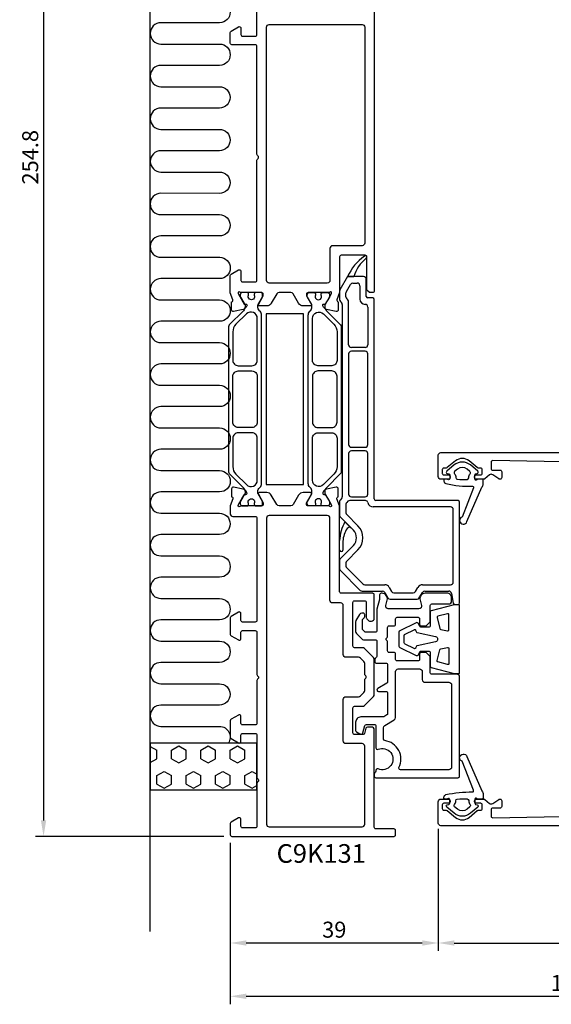
# Model space of a CAD drawing. Extents: x -39 to 160, y -18 to 293.
# Drawn here: x -39 to 60, y -18 to 167 of the extents above; entities that cross this region are included whole.
import ezdxf

# ---------------------------------------------------------------- set-up
doc = ezdxf.new("R2010")
doc.units = 0
doc.header["$LTSCALE"] = 4
doc.layers.get('Defpoints').update_dxf_attribs({"linetype": 'CONTINUOUS'})
for name, color, linetype in [('sapa_anslutning', 6, 'CONTINUOUS'), ('sapa_artikelnr', 4, 'CONTINUOUS'), ('sapa_fogband', 2, 'CONTINUOUS'), ('sapa_matt', 1, 'CONTINUOUS'), ('sapa_profil', 7, 'CONTINUOUS')]:
    doc.layers.add(name, color=color, linetype=linetype)
doc.styles.add('ISO', font='isocpeur.ttf')
doc.dimstyles.new('MASKIN', dxfattribs={"dimscale": 0, "dimtxt": 3, "dimasz": 3, "dimexe": 1.5, "dimexo": 1.5, "dimgap": 1, "dimtad": 1, "dimdec": 8, "dimlfac": -1, "dimdsep": 46, "dimtxsty": 'ISO', "dimcen": -5, "dimclrd": 256, "dimclre": 256, "dimclrt": 2, "dimazin": 2, "dimtfac": 1, "dimtdec": 8, "dimtmove": 0, "dimatfit": 3, "dimfxl": 1.5, "dimtolj": 1, "dimarcsym": 0})

# ---------------------------------------------------------------- blocks, each defined once
blk = doc.blocks.new('*D77')
at = {"layer": 'Defpoints', "color": 0, "transparency": 16777216}
for p in [(39, 16.9), (127, 16.9), (127, -6)]:
    blk.add_point(p, dxfattribs=at)
at = {"layer": 'sapa_matt', "lineweight": -2, "transparency": 16777216}
for p, q in [((39, 15.4), (39, -7.5)), ((127, 15.4), (127, -7.5)), ((42, -6), (124, -6))]:
    blk.add_line(p, q, dxfattribs=at)
at = {"layer": 'sapa_matt', "transparency": 16777216}
for points in [[(42, -5.5), (42, -6.5), (39, -6)], [(124, -5.5), (124, -6.5), (127, -6)]]:
    blk.add_solid(points, dxfattribs=at)
at = {"layer": 'sapa_matt', "color": 2, "transparency": 16777216, "insert": (83, -3.5), "char_height": 3, "attachment_point": 5, "style": 'ISO'}
blk.add_mtext('\\A1;88', dxfattribs=at)
blk = doc.blocks.new('*D76')
at = {"layer": 'Defpoints', "color": 0, "transparency": 16777216}
for p in [(127, 16.9), (0, 14.3), (127, -16)]:
    blk.add_point(p, dxfattribs=at)
at = {"layer": 'sapa_matt', "lineweight": -2, "transparency": 16777216}
for p, q in [((127, 15.4), (127, -17.5)), ((0, 12.8), (0, -17.5)), ((3, -16), (124, -16))]:
    blk.add_line(p, q, dxfattribs=at)
at = {"layer": 'sapa_matt', "transparency": 16777216}
for points in [[(3, -15.5), (3, -16.5), (0, -16)], [(124, -15.5), (124, -16.5), (127, -16)]]:
    blk.add_solid(points, dxfattribs=at)
at = {"layer": 'sapa_matt', "color": 2, "transparency": 16777216, "insert": (63.5, -13.5), "char_height": 3, "attachment_point": 5, "style": 'ISO'}
blk.add_mtext('\\A1;127', dxfattribs=at)
blk = doc.blocks.new('*D75')
at = {"layer": 'Defpoints', "color": 0, "transparency": 16777216}
for p in [(39, 16.9), (0, 14.3), (0, -6)]:
    blk.add_point(p, dxfattribs=at)
at = {"layer": 'sapa_matt', "lineweight": -2, "transparency": 16777216}
for p, q in [((39, 15.4), (39, -7.5)), ((0, 12.8), (0, -7.5)), ((36, -6), (3, -6))]:
    blk.add_line(p, q, dxfattribs=at)
at = {"layer": 'sapa_matt', "transparency": 16777216}
for points in [[(3, -5.5), (3, -6.5), (0, -6)], [(36, -5.5), (36, -6.5), (39, -6)]]:
    blk.add_solid(points, dxfattribs=at)
at = {"layer": 'sapa_matt', "color": 2, "transparency": 16777216, "insert": (19.5, -3.5), "char_height": 3, "attachment_point": 5, "style": 'ISO'}
blk.add_mtext('\\A1;39', dxfattribs=at)
blk = doc.blocks.new('*D74')
at = {"layer": 'Defpoints', "color": 0, "transparency": 16777216}
for p in [(0.3, 268.8), (-35, 14), (0.3, 14)]:
    blk.add_point(p, dxfattribs=at)
at = {"layer": 'sapa_matt', "lineweight": -2, "transparency": 16777216}
for p, q in [((-1.2, 268.8), (-36.5, 268.8)), ((-35, 265.8), (-35, 17)), ((-1.2, 14), (-36.5, 14))]:
    blk.add_line(p, q, dxfattribs=at)
at = {"layer": 'sapa_matt', "transparency": 16777216}
for points in [[(-35.5, 265.8), (-34.5, 265.8), (-35, 268.8)], [(-35.5, 17), (-34.5, 17), (-35, 14)]]:
    blk.add_solid(points, dxfattribs=at)
at = {"layer": 'sapa_matt', "color": 2, "transparency": 16777216, "insert": (-37.5, 141.4), "char_height": 3, "attachment_point": 5, "rotation": 90, "style": 'ISO'}
blk.add_mtext('\\A1;254.8', dxfattribs=at)

msp = doc.modelspace()

# ---------------------------------------------------------------- hatches: boundary and pattern name
at = {"layer": 'sapa_anslutning'}
h = msp.add_hatch(dxfattribs=at)
h.set_pattern_fill('HEX', color=256, scale=0.5, angle=90, style=0)
h.set_pattern_definition([(90, (-8e-12, 4e-08), (2.74963, -2e-16), [1.5875, -3.175]), (330, (-8e-12, 4e-08), (-1.37481, -2.38125), [1.5875, -3.175]), (30, (-8e-12, 1.5875), (1.37481, -2.38125), [1.5875, -3.175])])
h.paths.add_polyline_path([(-15, 31.5), (-15, 22.743), (5, 22.743), (5, 31.5)])

# ---------------------------------------------------------------- linework, layer by layer
msp.add_line((-15, -3.819), (-15, 279.449), dxfattribs=at)
for points in [[(-2.009, 170.628, -1), (-2.009, 166.628), (-13.009, 166.63, 0.9999989), (-13.009, 162.63), (-2.009, 162.628, -1), (-2.009, 158.628), (-13.009, 158.628, 1), (-13.009, 154.628), (-2.02, 154.628, -1), (-2.02, 150.628), (-13.009, 150.628, 0.9999989), (-13.009, 146.628), (-2.014, 146.627, -1), (-2.014, 142.627), (-13.003, 142.628, 0.9999975), (-13.003, 138.628), (-2.014, 138.627, -1), (-2.014, 134.627), (-13.014, 134.628, 0.9999989), (-13.014, 130.628), (-2.014, 130.627, -1), (-2.014, 126.627), (-13.014, 126.627, 1), (-13.014, 122.627), (-2.025, 122.627, -0.0054356), (-1.982, 122.626, -0.0054356)], [(-4.675, 122.627), (-2, 122.626, -1), (-2, 118.626), (-13, 118.628, 0.9999989), (-13, 114.628), (-2, 114.626, -1), (-2, 110.626), (-13, 110.626, 1), (-13, 106.626), (-2.011, 106.626, -1), (-2.011, 102.626), (-13, 102.626, 0.9999989), (-13, 98.626), (-2.005, 98.625, -1), (-2.005, 94.625), (-12.993, 94.626, 0.9999975), (-12.993, 90.626), (-2.005, 90.625, -1), (-2.005, 86.625), (-13.005, 86.626, 0.9999989), (-13.005, 82.626), (-2.005, 82.625, -1), (-2.005, 78.625), (-13.005, 78.625, 1), (-13.005, 74.625), (-2.016, 74.625, -1), (-2.016, 70.625), (-13.005, 70.625, 0.9999989), (-13.005, 66.625), (-2.009, 66.623, -1), (-2.009, 62.623), (-12.998, 62.625, 0.9999975), (-12.998, 58.625), (-2.009, 58.623, -1), (-2.009, 54.623), (-13.009, 54.625, 0.9999989), (-13.009, 50.625), (-2.009, 50.623, -1), (-2.009, 46.623), (-13.009, 46.623, 1), (-13.009, 42.623), (-2.02, 42.623, -1), (-2.02, 38.623), (-13.009, 38.623, 0.9999989), (-13.009, 34.623), (-2.014, 34.622, -0.6015282), (-0.358, 31.5, -0.6015282)]]:
    msp.add_lwpolyline(points, format="xyb", dxfattribs=at)
msp.add_lwpolyline([(5, 31.5), (-15, 31.5), (-15, 22.743), (5, 22.743)], close=True, dxfattribs=at)
at = {"layer": 'sapa_fogband'}
for points in [[(45.85, 81), (45.85, 81.799, -0.3394543), (45.998, 81.992), (46.315, 82.077, 0.6071334), (46.411, 82.51), (45.029, 83.667, 0.3634431), (41.971, 83.667), (40.589, 82.51, 0.6071334), (40.685, 82.077), (41.002, 81.992, -0.3394543), (41.15, 81.799), (41.15, 81.1, -0.6457513), (40.818, 80.95, 0.1826758), (40.685, 81), (40.25, 81, 0.4142136), (40.05, 80.8), (40.05, 80.661, 0.3499571), (40.439, 80.173, 0.0621321), (45.417, 79.673, -0.6188018), (45.585, 79.357), (43.468, 73.911, 1.6284723), (44.368, 73.045), (47.169, 79.48, 0.186989), (47.43, 80.154), (47.43, 80.8, 0.4142136), (47.23, 81), (46.396, 81, 0.2679492), (46.223, 80.9, -0.767327)], [(42.041, 82.015, -0.1953568), (42.299, 81.308, 0.3956128), (42.569, 80.999, 0.0407488), (44.419, 80.965, 0.3958044), (44.7, 81.264), (44.7, 81.344, -0.1861009), (44.959, 82.015, 0.4256191), (44.929, 82.446), (44.387, 82.9, 0.3634431), (42.613, 82.9), (42.071, 82.446, 0.4256191)], [(42.026, 57.45, 0.0652429), (41.975, 57.443), (37.648, 56.29, 0.339788), (37.5, 56.096), (37.5, 53.55, -0.4142136), (37.2, 53.25), (35.72, 53.25, -0.2914734), (35.539, 53.365), (35.278, 53.925, 0.4172252), (34.877, 54.069), (31.77, 52.582, 0.2886895), (31.6, 52.311), (31.6, 49.689, 0.2886895), (31.77, 49.418), (34.877, 47.931, 0.4172252), (35.278, 48.075), (35.539, 48.635, -0.2914734), (35.72, 48.75), (37.2, 48.75, -0.4142136), (37.5, 48.45), (37.5, 45.904, 0.339788), (37.648, 45.71), (41.975, 44.557, 0.0652429), (42.026, 44.55), (43, 44.55), (43, 57.45)], [(40.748, 55.771), (38.911, 55.281, 0.4145642), (38.769, 55.036), (39.319, 52.983, 0.2796754), (39.469, 52.839), (40.757, 52.554, 0.4796563), (41, 52.749), (41, 55.578, 0.4927735)], [(34.488, 49.226), (32.77, 50.048, -0.2886895), (32.6, 50.319), (32.6, 51.681, -0.2886895), (32.77, 51.952), (34.488, 52.774, -0.4172252), (34.756, 52.679), (34.914, 52.339, 0.2331673), (35.052, 52.229), (38.492, 51.488, -0.8025849), (38.492, 50.512), (35.052, 49.771, 0.2331673), (34.914, 49.661), (34.756, 49.321, -0.4172252)], [(40.757, 49.446, -0.4796563), (41, 49.251), (41, 46.422, -0.4927735), (40.748, 46.229), (38.911, 46.719, -0.4145642), (38.769, 46.964), (39.319, 49.017, -0.2796754), (39.469, 49.161)], [(45.85, 21), (45.85, 20.201, 0.3394543), (45.998, 20.008), (46.315, 19.923, -0.6071334), (46.411, 19.49), (45.029, 18.333, -0.3634431), (41.971, 18.333), (40.589, 19.49, -0.6071334), (40.685, 19.923), (41.002, 20.008, 0.3394543), (41.15, 20.201), (41.15, 20.9, 0.6457513), (40.818, 21.05, -0.1826758), (40.685, 21), (40.25, 21, -0.4142136), (40.05, 21.2), (40.05, 21.339, -0.3499571), (40.439, 21.827, -0.0621321), (45.417, 22.327, 0.6188018), (45.585, 22.643), (43.468, 28.089, -1.6284723), (44.368, 28.955), (47.169, 22.52, -0.186989), (47.43, 21.846), (47.43, 21.2, -0.4142136), (47.23, 21), (46.396, 21, -0.2679492), (46.223, 21.1, 0.767327)], [(42.041, 19.985, 0.1953568), (42.299, 20.692, -0.3956128), (42.569, 21.001, -0.0407488), (44.419, 21.035, -0.3958044), (44.7, 20.736), (44.7, 20.656, 0.1861009), (44.959, 19.985, -0.4256191), (44.929, 19.554), (44.387, 19.1, -0.3634431), (42.613, 19.1), (42.071, 19.554, -0.4256191)]]:
    msp.add_lwpolyline(points, format="xyb", close=True, dxfattribs=at)
at = {"layer": 'sapa_profil', "color": 4}
for p, q in [((22, 119), (20.567, 116.518)), ((25, 119), (22, 119)), ((22, 119), (23.161, 119)), ((25.5, 115.3), (25.5, 118.5)), ((21.767, 116.196), (22.548, 117.55)), ((22.981, 117.8), (23.8, 117.8)), ((24.3, 117.3), (24.3, 114.8)), ((20.5, 116.268), (20.5, 114.707)), ((21.7, 115.204), (21.7, 115.946)), ((22.054, 114.644), (21.846, 114.851)), ((26.7, 115), (25.8, 115)), ((27, 77.3), (27, 114.7)), ((20.646, 114.354), (20.854, 114.146)), ((21, 113.793), (21, 77.707)), ((22.2, 106.2), (22.2, 114.29)), ((25.8, 113.3), (25.8, 106.2)), ((6.75, 112), (6.75, 80)), ((13.75, 112), (6.75, 112)), ((13.75, 80), (13.75, 112)), ((25.3, 105.7), (22.7, 105.7)), ((22.2, 104.5), (22.2, 87.5)), ((25.3, 105), (22.7, 105)), ((25.8, 87.5), (25.8, 104.5)), ((22.7, 87), (25.3, 87)), ((22.2, 85.8), (22.2, 78.203)), ((25.3, 86.3), (22.7, 86.3)), ((25.8, 78.203), (25.8, 85.8)), ((6.75, 80), (13.75, 80)), ((22.7, 77.703), (25.3, 77.703)), ((20.5, 76.793), (20.5, 74.207)), ((20.854, 77.354), (20.646, 77.146)), ((21.7, 76.296), (21.7, 74.704)), ((22.054, 76.856), (21.846, 76.649)), ((25.33, 77.003), (22.407, 77.003)), ((41.3, 75.8), (26.8, 75.8)), ((42.7, 77), (27.3, 77)), ((43, 57.8), (43, 76.7)), ((21.846, 74.351), (23.934, 72.263)), ((41.8, 61.7), (41.8, 75.3)), ((20.646, 73.854), (23.086, 71.414)), ((21.5, 73), (22.67, 71.83)), ((20.5, 67.717), (20.5, 69.474)), ((23.086, 68.586), (20.646, 66.146)), ((21.113, 69.387), (21.113, 67.717)), ((23.934, 67.737), (21.846, 65.649)), ((20.5, 65.793), (20.5, 64.207)), ((21.7, 65.296), (21.7, 64.704)), ((20.646, 63.854), (24.354, 60.146)), ((21.846, 64.351), (24.851, 61.346)), ((25.204, 61.2), (28.949, 61.2)), ((36.051, 61.2), (41.3, 61.2)), ((24.707, 60), (28.545, 60)), ((28.978, 59.75), (29.556, 58.75)), ((29.815, 60.7), (30.248, 59.95)), ((30.681, 59.7), (34.319, 59.7)), ((34.752, 59.95), (35.185, 60.7)), ((35.444, 58.75), (36.022, 59.75)), ((36.455, 60), (40.98, 60)), ((41.473, 59.587), (41.797, 57.748)), ((29.989, 58.5), (35.011, 58.5)), ((42.093, 57.5), (42.7, 57.5))]:
    msp.add_line(p, q, dxfattribs=at)
at = {"layer": 'sapa_profil'}
for points in [[(27, 267.1), (27, 116.3, -0.4142136), (26.7, 116), (26.224, 116, -0.1989124), (26.012, 116.088), (25.688, 116.412, -0.1989124), (25.6, 116.624), (25.6, 122.7, 0.4142136), (25.3, 123), (20.8, 123, 0.4142136), (20.5, 122.7), (20.5, 115.994), (19.991, 114.677, 0.4142136), (20.191, 114.303), (20.239, 114.288), (20.239, 112.785, -0.4769755), (19.867, 112.483), (18.054, 112.864, -0.2216947), (17.513, 113.27), (17.361, 113.555, -0.5773503), (17.544, 113.849), (17.866, 113.838), (18.95, 115.724), (19.008, 115.915, 0.7625859), (18.678, 116.1, -0.2134218), (18.454, 116), (14.601, 116, 0.4142136), (14.301, 115.7), (14.301, 115.4), (15.225, 113.8, -0.5773503), (15.052, 113.5), (13.666, 113.5, -0.2679492), (12.8, 114), (11.79, 115.75, 0.2679492), (11.357, 116), (9.143, 116, 0.2679492), (8.71, 115.75), (7.7, 114, -0.2679492), (6.834, 113.5), (5.448, 113.5, -0.5773503), (5.275, 113.8), (6.199, 115.4), (6.199, 115.7, 0.4142136), (5.899, 116), (2.046, 116, -0.2189908), (1.815, 116.1, 0.7625859), (1.485, 115.916), (1.543, 115.724), (2.627, 113.838), (2.949, 113.849, -0.5773503), (3.132, 113.555), (2.98, 113.27, -0.2216947), (2.439, 112.864), (0.626, 112.483, -0.4769755), (0.254, 112.785), (0.254, 114.288), (0.302, 114.303, 0.4142136), (0.502, 114.677), (0, 115.976), (0, 119.203, -0.2679557), (0.15, 119.463), (1.53, 120.26, -0.1316463), (1.68, 120.3), (1.7, 120.3, -0.4142136), (2, 120), (2, 118.3, 0.4142136), (2.3, 118), (4.7, 118, 0.4142136), (5, 118.3), (5, 140.851, -0.1989124), (5.088, 141.064), (5.212, 141.188, 0.4142136), (5.212, 141.612), (5.088, 141.736, -0.1989124), (5, 141.949), (5, 162.2, 0.4142136), (4.7, 162.5), (0.3, 162.5, -0.4142136), (0, 162.8), (0, 164.803, -0.2679557), (0.15, 165.063), (1.53, 165.86, -0.1316463), (1.68, 165.9), (1.7, 165.9, -0.4142136), (2, 165.6), (2, 164.4, 0.4142136), (2.3, 164.1), (4.7, 164.1, 0.4142136), (5, 164.4), (5, 172.451, -0.1989124)], [(126.51, 16), (39.5, 16, -0.4142136), (39, 16.5), (39, 20.5, -0.4142136), (39.5, 21), (40.9, 21, -0.4142136), (41.2, 20.7), (41.2, 20.5, -0.4142136), (40.9, 20.2), (40.05, 20.2, 0.4142136), (39.75, 19.9), (39.75, 19.2, 0.4142136), (40.05, 18.9), (40.492, 18.9, -0.1742063), (40.683, 18.831), (42.227, 17.557, 0.3593171), (44.773, 17.557), (46.317, 18.831, -0.1742063), (46.508, 18.9), (46.95, 18.9, 0.4142136), (47.25, 19.2), (47.25, 19.9, 0.4142136), (46.95, 20.2), (46.1, 20.2, -0.4142136), (45.8, 20.5), (45.8, 20.7, -0.4142136), (46.1, 21), (47.539, 21, -0.176327), (47.732, 20.93), (48.606, 20.196, 0.3394543), (49.214, 20.17), (50.323, 20.946, -0.1539147), (50.495, 21), (50.6, 21, -0.4142136), (50.9, 20.7), (50.9, 19.6, -0.4142136), (50.6, 19.3), (49.2, 19.3, 0.4142136), (48.9, 19), (48.9, 17.805, 0.4195162), (49.205, 17.505), (65.205, 17.795, 0.4089307)]]:
    msp.add_lwpolyline(points, format="xyb", dxfattribs=at)
at = {"layer": 'sapa_profil', "color": 7, "linetype": 'Continuous'}
for points in [[(7.3, 117.8, -0.4142136), (6.8, 118.3), (6.8, 165.8, -0.4142136), (7.3, 166.3), (24.7, 166.3, -0.4142136), (25.2, 165.8), (25.2, 125.3, -0.4142136), (24.7, 124.8), (19.2, 124.8, 0.4142136), (18.7, 124.3), (18.7, 118.3, -0.4142136), (18.2, 117.8)], [(24.895, 33.1), (23.3, 33.1, -0.4142136), (23, 33.4), (23, 38.1, -0.4142136), (23.3, 38.4), (24.793, 38.4, 0.1989124), (25.146, 38.546), (26.854, 40.254, 0.1989124), (27, 40.607), (27, 47.193, 0.1989124), (26.854, 47.546), (25.146, 49.254, 0.1989124), (24.793, 49.4), (23.3, 49.4, -0.4142136), (23, 49.7), (23, 57.9, -0.4142136), (23.3, 58.2), (25.2, 58.2, -0.4142136), (25.5, 57.9), (25.5, 55.024, 0.1989124), (25.588, 54.812), (25.912, 54.488, 0.1989124), (26.124, 54.4), (26.5, 54.4, 0.4142136), (27, 54.9), (27, 59.3, 0.4142136), (26.7, 59.6), (20.8, 59.6, -0.4142136), (20.5, 59.9), (20.5, 76.006), (19.991, 77.323, -0.4142136), (20.191, 77.697), (20.239, 77.712), (20.239, 79.215, 0.4769755), (19.867, 79.517), (18.054, 79.136, 0.2216947), (17.513, 78.73), (17.361, 78.445, 0.5773503), (17.544, 78.151), (17.866, 78.162), (18.95, 76.276), (19.008, 76.085, -0.7625859), (18.678, 75.9, 0.2134218), (18.454, 76), (14.601, 76, -0.4142136), (14.301, 76.3), (14.301, 76.6), (15.225, 78.2, 0.5773503), (15.052, 78.5), (13.666, 78.5, 0.2679492), (12.8, 78), (11.79, 76.25, -0.2679492), (11.357, 76), (9.143, 76, -0.2679492), (8.71, 76.25), (7.7, 78, 0.2679492), (6.834, 78.5), (5.448, 78.5, 0.5773503), (5.275, 78.2), (6.199, 76.6), (6.199, 76.3, -0.4142136), (5.899, 76), (2.046, 76, 0.2189908), (1.815, 75.9, -0.7625859), (1.485, 76.084), (1.543, 76.276), (2.627, 78.162), (2.949, 78.151, 0.5773503), (3.132, 78.445), (2.98, 78.73, 0.2216947), (2.439, 79.136), (0.626, 79.517, 0.4769755), (0.254, 79.215), (0.254, 77.712), (0.302, 77.697, -0.4142136), (0.502, 77.323), (0, 76.024), (0, 74.5, 0.4142136), (0.5, 74), (4.7, 74, -0.4142136), (5, 73.7), (5, 54.5, -0.4142136), (4.7, 54.2), (2.3, 54.2, -0.4142136), (2, 54.5), (2, 55.8, 0.4142136), (1.7, 56.1), (1.68, 56.1, 0.1316586), (1.53, 56.06), (0.15, 55.263, 0.2679427), (0, 55.003), (0, 51.897, 0.2679557), (0.15, 51.637), (1.53, 50.84, 0.1316463), (1.68, 50.8), (1.7, 50.8, 0.4142136), (2, 51.1), (2, 52.3, -0.4142136), (2.3, 52.6), (4.7, 52.6, -0.4142136), (5, 52.3), (5, 44.349, 0.1989124), (5.088, 44.136), (5.212, 44.012, -0.4142136), (5.212, 43.588), (5.088, 43.464, 0.1989124), (5, 43.251), (5, 35.2, -0.4142136), (4.7, 34.9), (2.3, 34.9, -0.4142136), (2, 35.2), (2, 36.5, 0.4142136), (1.7, 36.8), (1.68, 36.8, 0.1316586), (1.53, 36.76), (0.15, 35.963, 0.2679427), (0, 35.703), (0, 32.597, 0.2679557), (0.15, 32.337), (1.53, 31.54, 0.1316463), (1.68, 31.5), (1.7, 31.5, 0.4142136), (2, 31.8), (2, 33, -0.4142136), (2.3, 33.3), (4.7, 33.3, -0.4142136), (5, 33), (5, 25.049, 0.1989124), (5.088, 24.836), (5.212, 24.712, -0.4142136), (5.212, 24.288), (5.088, 24.164, 0.1989124), (5, 23.951), (5, 15.9, -0.4142136), (4.7, 15.6), (2.3, 15.6, -0.4142136), (2, 15.9), (2, 17.2, 0.4142136), (1.7, 17.5), (1.68, 17.5, 0.1316586), (1.53, 17.46), (0.15, 16.663, 0.2679427), (0, 16.403), (0, 14.299, 0.4151041), (0.298, 14), (30.7, 14, 0.4142136), (31, 14.3), (31, 15.1, 0.4142136), (30.7, 15.4), (27.3, 15.4, -0.4142136), (27, 15.7), (27, 34, 0.4142136), (26.5, 34.5), (25.73, 34.5, 0.3394543), (25.44, 34.278), (25.184, 33.322, -0.3394543)], [(25.054, 46.801), (24.401, 47.454, 0.1989124), (24.047, 47.6), (21.7, 47.6, -0.4142136), (21.2, 48.1), (21.2, 57.3, 0.4142136), (20.7, 57.8), (19.2, 57.8, -0.4142136), (18.7, 58.3), (18.7, 73.7, 0.4142136), (18.2, 74.2), (7.3, 74.2, 0.4142136), (6.8, 73.7), (6.8, 16.3, 0.4142136), (7.3, 15.8), (24.7, 15.8, 0.4142136), (25.2, 16.3), (25.2, 30.9, 0.4142136), (24.7, 31.4), (21.7, 31.4, -0.4142136), (21.2, 31.9), (21.2, 39.7, -0.4142136), (21.7, 40.2), (24.047, 40.2, 0.1989124), (24.401, 40.346), (25.054, 40.999, 0.1989124), (25.2, 41.353), (25.2, 43.351, -0.1989124), (25.288, 43.564), (25.412, 43.688, 0.4142136), (25.412, 44.112), (25.288, 44.236, -0.1989124), (25.2, 44.449), (25.2, 46.447, 0.1989124)], [(28.45, 59.6), (28.3, 59.6, 0.4142136), (28, 59.3), (28, 58.506, -0.0655435), (27.99, 58.428), (27.51, 56.638, 0.0655435), (27.5, 56.561), (27.5, 52.6, -0.4142136), (27.2, 52.3), (25.424, 52.3, -0.1989124), (25.212, 52.388), (24.888, 52.712, -0.1989124), (24.8, 52.924), (24.8, 54.576, -0.1989124), (24.888, 54.788), (25.112, 55.012, 0.1989124), (25.2, 55.224), (25.2, 55.6, 0.4142136), (24.9, 55.9), (24.655, 55.9, 0.2679492), (24.222, 55.65), (23.567, 54.516, 0.1316525), (23.5, 54.266), (23.5, 52.407, 0.1989124), (23.646, 52.054), (24.654, 51.046, 0.1989124), (25.007, 50.9), (27.2, 50.9, -0.4142136), (27.5, 50.6), (27.5, 47.766, -0.3178372), (27.3, 47.483, 0.3178372), (27.1, 47.2), (27.1, 46.8, 0.4142136), (27.4, 46.5), (29.2, 46.5, -0.4142136), (29.5, 46.2), (29.5, 43.001, -0.2679492), (29.35, 42.741), (27.65, 41.76, 0.767327), (27.8, 41.2), (29.2, 41.2, -0.4142136), (29.5, 40.9), (29.5, 37.035, -0.2679492), (29.35, 36.775), (28.77, 36.44, -0.1316525), (28.62, 36.4), (24.5, 36.4, 0.4142136), (23.5, 35.4), (23.5, 33.873, 0.2679492), (23.65, 33.613), (24.296, 33.24, 0.1316525), (24.446, 33.2), (24.587, 33.2, 0.3394543), (24.877, 33.422), (25.24, 34.778, -0.3394543), (25.53, 35), (27, 35, -0.4142136), (27.3, 34.7), (27.3, 30.617, 0.5375201), (27.717, 30.341, -1.5118579), (27.717, 26.659, 0.5375201), (27.3, 26.383), (27.3, 26.22, -0.2679492), (27.15, 25.96, 0.2679492), (27, 25.7), (27, 25.3, 0.4142136), (27.3, 25), (42.7, 25, 0.4142136), (43, 25.3), (43, 43.9, 0.4142136), (42.5, 44.4), (37.8, 44.4, -0.4142136), (37.5, 44.7), (37.5, 47.576, 0.1989124), (37.412, 47.788), (36.788, 48.412, 0.1989124), (36.576, 48.5), (35.8, 48.5, 0.4142136), (35.5, 48.2), (35.5, 47.2, -0.4142136), (35.2, 46.9), (31.3, 46.9, -0.4142136), (31, 47.2), (31, 48.2, 0.4142136), (30.7, 48.5), (29.8, 48.5, -0.4142136), (29.5, 48.8), (29.5, 50.451, 0.1989124), (29.412, 50.664), (29.288, 50.788, -0.4142136), (29.288, 51.212), (29.412, 51.336, 0.1989124), (29.5, 51.549), (29.5, 53.2, -0.4142136), (29.8, 53.5), (30.7, 53.5, 0.4142136), (31, 53.8), (31, 54.8, -0.4142136), (31.3, 55.1), (35.2, 55.1, -0.4142136), (35.5, 54.8), (35.5, 53.8, 0.4142136), (35.8, 53.5), (36.576, 53.5, 0.1989124), (36.788, 53.588), (37.412, 54.212, 0.2163383), (37.5, 54.42), (37.5, 57.3, -0.4142136), (37.8, 57.6), (41, 57.6, 0.4142136), (41.5, 58.1), (41.5, 58.893, 0.1989124), (41.354, 59.246), (41.146, 59.454, 0.1989124), (40.793, 59.6), (36.55, 59.6, 0.4931454), (35.584, 58.341), (35.855, 57.329, -0.4931454), (35.372, 56.7), (29.628, 56.7, -0.4931454), (29.145, 57.329), (29.416, 58.341, 0.4931454)], [(31, 36.285), (31, 44.9, -0.4142136), (31.5, 45.4), (35.5, 45.4, -0.4142136), (36, 44.9), (36, 43.4, 0.4142136), (36.5, 42.9), (41, 42.9, -0.4142136), (41.5, 42.4), (41.5, 27, -0.4142136), (41, 26.5), (31.899, 26.5, -0.5575932), (31.63, 26.934, 0.5151118), (28.961, 31.97, -0.3760703), (28.7, 32.267), (28.7, 34.379, -0.2679492), (28.95, 34.812), (30.75, 35.852, 0.2679492)]]:
    msp.add_lwpolyline(points, format="xyb", close=True, dxfattribs=at)
at = {"layer": 'sapa_profil', "color": 4}
for points in [[(2.485, 79.393, -0.1989124), (2.778, 78.686), (2.778, 78.4, -0.1316525), (2.738, 78.25), (1.918, 76.83, 0.1316525), (1.878, 76.68), (1.878, 76.4, 0.4142136), (2.278, 76), (3.153, 76, 0.4142136), (3.453, 76.3), (3.453, 76.46, -1.6961405), (4.503, 76.46), (4.503, 76.3, 0.4142136), (4.803, 76), (5.678, 76, 0.4142136), (6.078, 76.4), (6.078, 76.68, 0.1316525), (6.038, 76.83), (5.218, 78.25, -0.1316525), (5.178, 78.4), (5.178, 78.686, -0.1989124), (5.471, 79.393), (5.585, 79.507, 0.1989124), (5.878, 80.214), (5.878, 111.786, 0.1989124), (5.585, 112.493), (5.471, 112.607, -0.1989124), (5.178, 113.314), (5.178, 113.6, -0.1316525), (5.218, 113.75), (6.038, 115.17, 0.1316525), (6.078, 115.32), (6.078, 115.6, 0.4142136), (5.678, 116), (4.803, 116, 0.4142136), (4.503, 115.7), (4.503, 115.54, -1.6961405), (3.453, 115.54), (3.453, 115.7, 0.4142136), (3.153, 116), (2.278, 116, 0.4142136), (1.878, 115.6), (1.878, 115.32, 0.1316525), (1.918, 115.17), (2.738, 113.75, -0.1316525), (2.778, 113.6), (2.778, 113.314, -0.1989124), (2.485, 112.607), (-0.176, 109.946, 0.1989124), (-0.322, 109.593), (-0.322, 82.407, 0.1989124), (-0.176, 82.054)], [(18.015, 79.393, 0.1989124), (17.722, 78.686), (17.722, 78.4, 0.1316525), (17.762, 78.25), (18.582, 76.83, -0.1316525), (18.622, 76.68), (18.622, 76.4, -0.4142136), (18.222, 76), (17.347, 76, -0.4142136), (17.047, 76.3), (17.047, 76.46, 1.6961405), (15.997, 76.46), (15.997, 76.3, -0.4142136), (15.697, 76), (14.822, 76, -0.4142136), (14.422, 76.4), (14.422, 76.68, -0.1316525), (14.462, 76.83), (15.282, 78.25, 0.1316525), (15.322, 78.4), (15.322, 78.686, 0.1989124), (15.029, 79.393), (14.915, 79.507, -0.1989124), (14.622, 80.214), (14.622, 111.786, -0.1989124), (14.915, 112.493), (15.029, 112.607, 0.1989124), (15.322, 113.314), (15.322, 113.6, 0.1316525), (15.282, 113.75), (14.462, 115.17, -0.1316525), (14.422, 115.32), (14.422, 115.6, -0.4142136), (14.822, 116), (15.697, 116, -0.4142136), (15.997, 115.7), (15.997, 115.54, 1.6961405), (17.047, 115.54), (17.047, 115.7, -0.4142136), (17.347, 116), (18.222, 116, -0.4142136), (18.622, 115.6), (18.622, 115.32, -0.1316525), (18.582, 115.17), (17.762, 113.75, 0.1316525), (17.722, 113.6), (17.722, 113.314, 0.1989124), (18.015, 112.607), (20.676, 109.946, -0.1989124), (20.822, 109.593), (20.822, 82.407, -0.1989124), (20.676, 82.054)], [(5.078, 111.172, 0.6681786), (3.029, 112.02), (1.064, 110.054, 0.1989124), (0.478, 108.64), (0.478, 103.3, 0.4142136), (1.478, 102.3), (4.078, 102.3, 0.4142136), (5.078, 103.3)], [(15.422, 111.172, -0.6681786), (17.471, 112.02), (19.436, 110.054, -0.1989124), (20.022, 108.64), (20.022, 103.3, -0.4142136), (19.022, 102.3), (16.422, 102.3, -0.4142136), (15.422, 103.3)], [(5.078, 100.3), (5.078, 91.7, -0.4142136), (4.078, 90.7), (1.478, 90.7, -0.4142136), (0.478, 91.7), (0.478, 100.3, -0.4142136), (1.478, 101.3), (4.078, 101.3, -0.4142136)], [(15.422, 100.3), (15.422, 91.7, 0.4142136), (16.422, 90.7), (19.022, 90.7, 0.4142136), (20.022, 91.7), (20.022, 100.3, 0.4142136), (19.022, 101.3), (16.422, 101.3, 0.4142136)], [(3.029, 79.98, 0.6681786), (5.078, 80.828), (5.078, 88.7, 0.4142136), (4.078, 89.7), (1.478, 89.7, 0.4142136), (0.478, 88.7), (0.478, 83.36, 0.1989124), (1.064, 81.946)], [(17.471, 79.98, -0.6681786), (15.422, 80.828), (15.422, 88.7, -0.4142136), (16.422, 89.7), (19.022, 89.7, -0.4142136), (20.022, 88.7), (20.022, 83.36, -0.1989124), (19.436, 81.946)]]:
    msp.add_lwpolyline(points, format="xyb", close=True, dxfattribs=at)
at = {"layer": 'sapa_profil', "color": 7, "linetype": 'Continuous'}
msp.add_lwpolyline([(65.205, 84.205), (49.205, 84.495, 0.4195162), (48.9, 84.195), (48.9, 83, 0.4142136), (49.2, 82.7), (50.6, 82.7, -0.4142136), (50.9, 82.4), (50.9, 81.3, -0.4142136), (50.6, 81), (50.495, 81, -0.1539147), (50.323, 81.054), (49.214, 81.83, 0.3394543), (48.606, 81.804), (47.732, 81.07, -0.176327), (47.539, 81), (46.1, 81, -0.4142136), (45.8, 81.3), (45.8, 81.5, -0.4142136), (46.1, 81.8), (46.95, 81.8, 0.4142136), (47.25, 82.1), (47.25, 82.8, 0.4142136), (46.95, 83.1), (46.508, 83.1, -0.1742063), (46.317, 83.169), (44.773, 84.443, 0.3593171), (42.227, 84.443), (40.683, 83.169, -0.1742063), (40.492, 83.1), (40.05, 83.1, 0.4142136), (39.75, 82.8), (39.75, 82.1, 0.4142136), (40.05, 81.8), (40.9, 81.8, -0.4142136), (41.2, 81.5), (41.2, 81.3, -0.4142136), (40.9, 81), (39.5, 81, -0.4142136), (39, 81.5), (39, 85.5, -0.4142136), (39.5, 86), (104.7, 86, -0.4142136)], format="xyb", dxfattribs=at)
at = {"layer": 'sapa_profil', "color": 4}
for centre, radius, start, end in [((30.66, 115.136), 9.483, 125.47297, 155.95332), ((29.694, 117.11), 6.801, 128.30237, 163.86534), ((25.329, 122.661), 0.262, 305.07721, 130.97722), ((25, 118.5), 0.5, 0, 90), ((21, 116.268), 0.5, 150, 180), ((22.981, 117.3), 0.5, 90, 150), ((23.8, 117.3), 0.5, 0, 90), ((21, 114.707), 0.5, 180, 225), ((22.2, 115.946), 0.5, 150, 180), ((22.2, 115.204), 0.5, 180, 225), ((21.7, 114.29), 0.5, 360, 45), ((25.3, 114.8), 1, 180, 270), ((25.8, 115.3), 0.3, 180, 270), ((26.7, 114.7), 0.3, 0, 90), ((20.5, 113.793), 0.5, 360, 45), ((25.3, 113.3), 0.5, 0, 90), ((22.7, 106.2), 0.5, 180, 270), ((25.3, 106.2), 0.5, 270, 0), ((22.7, 104.5), 0.5, 90, 180), ((25.3, 104.5), 0.5, 0, 90), ((22.7, 87.5), 0.5, 180, 270), ((25.3, 87.5), 0.5, 270, 0), ((22.7, 85.8), 0.5, 90, 180), ((25.3, 85.8), 0.5, 0, 90), ((20.5, 77.707), 0.5, 315, 0), ((22.7, 78.203), 0.5, 180, 270), ((25.3, 78.203), 0.5, 270, 0), ((21, 76.793), 0.5, 135, 180), ((22.2, 76.296), 0.5, 135, 180), ((22.407, 76.503), 0.5, 90, 135), ((25.33, 76.503), 0.5, 11.42222, 90), ((26.8, 76.8), 1, 191.42222, 270), ((27.3, 77.3), 0.3, 180, 270), ((41.3, 75.3), 0.5, 0, 90), ((42.7, 76.7), 0.3, 0, 90), ((21, 74.207), 0.5, 180, 225), ((22.2, 74.704), 0.5, 180, 225), ((28.284, 69.171), 7.79, 150.56031, 177.77485), ((21.672, 70), 3.2, 315, 45), ((25.807, 69.103), 4.702, 145.66348, 176.53253), ((22.326, 71.503), 0.475, 43.59894, 147.90478), ((21.672, 70), 2, 315, 45), ((20.806, 67.717), 0.306, 180, 0), ((21, 65.793), 0.5, 135, 180), ((22.2, 65.296), 0.5, 135, 180), ((22.2, 64.704), 0.5, 180, 225), ((21, 64.207), 0.5, 180, 225), ((25.204, 61.7), 0.5, 225, 270), ((28.949, 60.2), 1, 30, 90), ((36.051, 60.2), 1, 90, 150), ((41.3, 61.7), 0.5, 270, 0), ((24.707, 60.5), 0.5, 225, 270), ((28.545, 59.5), 0.5, 30, 90), ((30.681, 60.2), 0.5, 210, 270), ((34.319, 60.2), 0.5, 270, 330), ((36.455, 59.5), 0.5, 90, 150), ((40.98, 59.5), 0.5, 10, 90), ((29.989, 59), 0.5, 210, 270), ((35.011, 59), 0.5, 270, 330), ((42.093, 57.8), 0.3, 190, 270), ((42.7, 57.8), 0.3, 270, 360)]:
    msp.add_arc(centre, radius, start, end, dxfattribs=at)

# ---------------------------------------------------------------- texts
at = {"layer": 'sapa_artikelnr', "style": 'ISO'}
msp.add_text('C9K131', height=3.5, dxfattribs=at).set_placement((8.688, 9.043, 0))

# ---------------------------------------------------------------- dimensions: what is measured, and where the dimension line sits
at = {"layer": 'sapa_matt'}
for base, p1, p2, angle, picture, middle in [((-35, 14), (0.298, 268.8), (0.298, 14), 270, '*D74', (-37.5, 141.4)), ((127, -6), (39, 16.9), (127, 16.9), 180, '*D77', (83, -3.5))]:
    dim = msp.add_linear_dim(base=base, p1=p1, p2=p2, angle=angle, dimstyle='MASKIN', override={"dimscale": 1, "dimdec": 2}, dxfattribs=at)
    dim.commit()
    dim.dimension.update_dxf_attribs({"geometry": picture, "text_midpoint": middle})
for base, p1, p2, picture, middle in [((127, -16), (0, 14.3), (127, 16.9), '*D76', (63.5, -13.5)), ((0, -6), (39, 16.9), (0, 14.3), '*D75', (19.5, -3.5))]:
    dim = msp.add_linear_dim(base=base, p1=p1, p2=p2, dimstyle='MASKIN', override={"dimscale": 1, "dimdec": 2}, dxfattribs=at)
    dim.commit()
    dim.dimension.update_dxf_attribs({"geometry": picture, "text_midpoint": middle})

doc.saveas('drawing.dxf')
